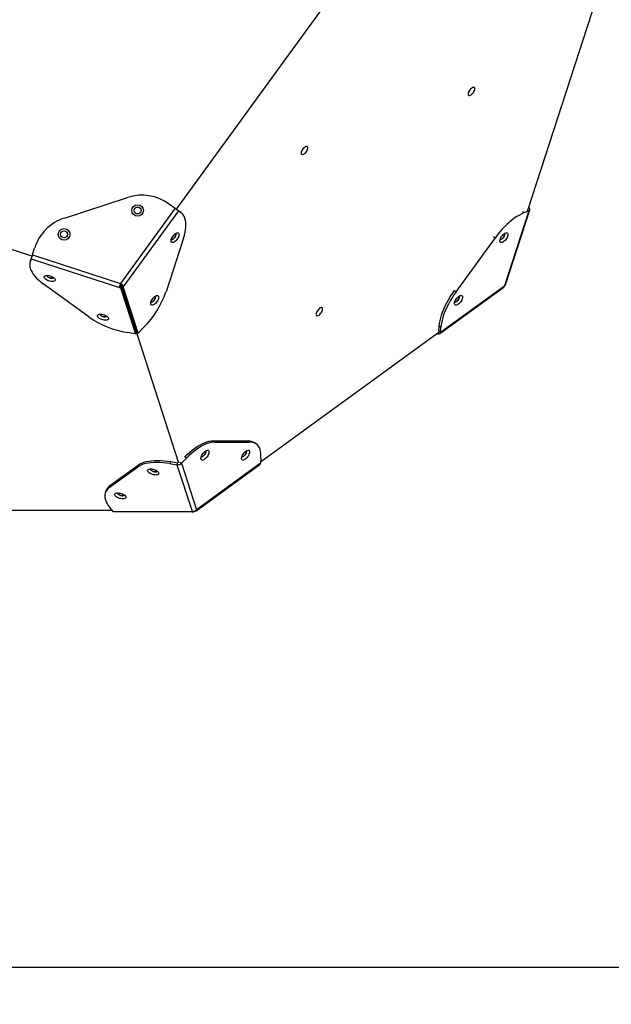
# Model space of a CAD drawing. Units: millimetres. Extents: x -2184 to 9188, y -7605 to 4310.
# Drawn here: x 5484 to 6249, y -5628 to -4355 of the extents above; entities that cross this region are included whole.
import ezdxf

# ---------------------------------------------------------------- set-up
doc = ezdxf.new("R2010")
doc.units = ezdxf.units.MM
doc.header["$PDSIZE"] = -1
doc.layers.add('размер', color=92, linetype='Continuous', lineweight=15)
doc.dimstyles.new('Размер М1.1', dxfattribs={"dimtxt": 300, "dimasz": 200, "dimexe": 1, "dimexo": 1, "dimgap": 50, "dimtad": 1, "dimdec": 0, "dimzin": 0, "dimtxsty": 'Standard', "dimcen": 2.5, "dimazin": 0, "dimtfac": 1, "dimtmove": 0, "dimatfit": 3, "dimfxl": 1, "dimtzin": 0, "dimarcsym": 0})

# ---------------------------------------------------------------- blocks, each defined once
blk = doc.blocks.new('*D1')
at = {"layer": 'Defpoints', "color": 0, "transparency": 16777216}
for p in [(7170.8, -1416.2), (7170.8, -3346.1), (906.6, -5105.2)]:
    blk.add_point(p, dxfattribs=at)
at = {"layer": 'размер', "color": 0, "lineweight": -2, "transparency": 16777216}
for p, q in [((906.6, -5104.2), (906.6, -1415.2)), ((1106.6, -1416.2), (6970.8, -1416.2)), ((7170.8, -3345.1), (7170.8, -1415.2))]:
    blk.add_line(p, q, dxfattribs=at)
at = {"layer": 'размер', "color": 0, "transparency": 16777216}
for points in [[(1106.6, -1382.9), (1106.6, -1449.5), (906.6, -1416.2)], [(6970.8, -1382.9), (6970.8, -1449.5), (7170.8, -1416.2)]]:
    blk.add_solid(points, dxfattribs=at)
at = {"layer": 'размер', "color": 0, "transparency": 16777216, "insert": (3784.3, -1216.2), "char_height": 300, "attachment_point": 5}
blk.add_mtext('6200', dxfattribs=at)
blk = doc.blocks.new('*D2')
at = {"layer": 'Defpoints', "color": 0, "transparency": 16777216}
for p in [(6826.1, -2874), (1251.3, -5579.6), (7848.5, -5579.6)]:
    blk.add_point(p, dxfattribs=at)
at = {"layer": 'размер', "color": 0, "lineweight": -2, "transparency": 16777216}
for p, q in [((6827.1, -2874), (7849.5, -2874)), ((7848.5, -3074), (7848.5, -5379.6)), ((1252.3, -5579.6), (7849.5, -5579.6))]:
    blk.add_line(p, q, dxfattribs=at)
at = {"layer": 'размер', "color": 0, "transparency": 16777216}
for points in [[(7815.1, -3074), (7881.8, -3074), (7848.5, -2874)], [(7815.1, -5379.6), (7881.8, -5379.6), (7848.5, -5579.6)]]:
    blk.add_solid(points, dxfattribs=at)
at = {"layer": 'размер', "color": 0, "transparency": 16777216, "insert": (7648.5, -4269), "char_height": 300, "attachment_point": 5, "rotation": 90}
blk.add_mtext('2500', dxfattribs=at)
blk = doc.blocks.new('*D5')
at = {"layer": 'Defpoints', "color": 0, "transparency": 16777216}
for p in [(9184.5, -79.4), (9184.5, -3261.5), (-1106, -5083.6)]:
    blk.add_point(p, dxfattribs=at)
at = {"layer": 'размер', "color": 0, "lineweight": -2, "transparency": 16777216}
for p, q in [((-1106, -5082.6), (-1106, -78.4)), ((-906, -79.4), (8984.5, -79.4)), ((9184.5, -3260.5), (9184.5, -78.4))]:
    blk.add_line(p, q, dxfattribs=at)
at = {"layer": 'размер', "color": 0, "transparency": 16777216}
for points in [[(-906, -46.1), (-906, -112.8), (-1106, -79.4)], [(8984.5, -46.1), (8984.5, -112.8), (9184.5, -79.4)]]:
    blk.add_solid(points, dxfattribs=at)
at = {"layer": 'размер', "color": 0, "transparency": 16777216, "insert": (4015.7, 120.6), "char_height": 300, "attachment_point": 5}
blk.add_mtext('10200', dxfattribs=at)
blk = doc.blocks.new('*D6')
at = {"layer": 'Defpoints', "color": 0, "transparency": 16777216}
for p in [(6809.1, -851.5), (-1787.4, -7604.5), (1272.5, -7604.5)]:
    blk.add_point(p, dxfattribs=at)
at = {"layer": 'размер', "color": 0, "lineweight": -2, "transparency": 16777216}
for p, q in [((6808.1, -851.5), (-1788.4, -851.5)), ((-1787.4, -1051.5), (-1787.4, -7404.5)), ((1271.5, -7604.5), (-1788.4, -7604.5))]:
    blk.add_line(p, q, dxfattribs=at)
at = {"layer": 'размер', "color": 0, "transparency": 16777216}
for points in [[(-1820.7, -1051.5), (-1754.1, -1051.5), (-1787.4, -851.5)], [(-1820.7, -7404.5), (-1754.1, -7404.5), (-1787.4, -7604.5)]]:
    blk.add_solid(points, dxfattribs=at)
at = {"layer": 'размер', "color": 0, "transparency": 16777216, "insert": (-1987.4, -4228), "char_height": 300, "attachment_point": 5, "rotation": 90}
blk.add_mtext('6700', dxfattribs=at)

msp = doc.modelspace()

# ---------------------------------------------------------------- linework, layer by layer
for p, q in [((5885.3, -4326.2), (5686.3, -4600.1)), ((6141.3, -4600.1), (6229.3, -4329)), ((5499.5, -4660.7), (5144.5, -4545.4)), ((5541.6, -4611.5), (5623.3, -4584.9)), ((5541.6, -4611.5), (5623.3, -4584.9)), ((5623.3, -4584.9), (5623.3, -4584.9)), ((5677.2, -4593.4), (5684.8, -4599)), ((5677.2, -4593.4), (5677.2, -4593.4)), ((5684.8, -4599), (5614.2, -4696.1)), ((5689.1, -4602.1), (5618.6, -4699.2)), ((5684.8, -4599), (5684.8, -4599)), ((5687, -4600.6), (5686.9, -4600.5)), ((5687, -4600.6), (5689.1, -4602.1)), ((5689.1, -4602.1), (5692.5, -4604.6)), ((5692.5, -4604.6), (5690.4, -4603)), ((6142.3, -4602.1), (6110.7, -4699.2)), ((6112.1, -4697.9), (6143.6, -4600.8)), ((6134.1, -4603), (6136.2, -4604.6)), ((6136.2, -4604.6), (6142.3, -4602.1)), ((6140.1, -4600.5), (6142.3, -4602.1)), ((6141.6, -4599), (6143.3, -4599)), ((6143.3, -4599), (6142.2, -4597.2)), ((5541.6, -4611.5), (5541.6, -4611.5)), ((5695.6, -4637.4), (5673, -4707)), ((6048.2, -4706.9), (6098.8, -4637.4)), ((6098.8, -4637.4), (6096.6, -4635.8)), ((5500.1, -4659), (5503, -4650)), ((5503, -4650), (5503, -4650)), ((5497.2, -4668.1), (5498.5, -4664.1)), ((5498, -4665.5), (5497.2, -4668.1)), ((5499.3, -4661.5), (5498.5, -4664.1)), ((5498.5, -4664.1), (5612.6, -4701.2)), ((5500.1, -4659), (5614.2, -4696.1)), ((5500.1, -4659), (5500.1, -4659)), ((5573.1, -4739.4), (5514, -4696.4)), ((5612.6, -4701.2), (5612.6, -4701.2)), ((5612.6, -4701.2), (5614.1, -4701.7)), ((5613.4, -4698.6), (5614.9, -4699.1)), ((5614.1, -4701.7), (5614.9, -4699.1)), ((5614.1, -4701.7), (5633.5, -4761.4)), ((5614.9, -4699.1), (5634.3, -4758.9)), ((5615.5, -4698.9), (5616.4, -4697.6)), ((5617.7, -4700.5), (5615.5, -4698.9)), ((5629.2, -4741), (5615.5, -4698.9)), ((5617.7, -4700.5), (5618.6, -4699.2)), ((5637.1, -4760.3), (5617.7, -4700.5)), ((5618.6, -4699.2), (5618.6, -4699.2)), ((6027.3, -4760.9), (6109.9, -4700.9)), ((6028.1, -4759.2), (6110.7, -4699.2)), ((6046.1, -4705.4), (6048.2, -4706.9)), ((5619.2, -4712.3), (5619.5, -4712.5)), ((5629, -4741.5), (5619.5, -4712.5)), ((5619.7, -4712.4), (5619.8, -4712.1)), ((5619.7, -4712.4), (5629, -4741.5)), ((5628.6, -4741.2), (5629, -4741.5)), ((5629, -4741.5), (5629.2, -4741)), ((5689.7, -4928.2), (5629, -4741.5)), ((5633.5, -4761.4), (5634.3, -4758.9)), ((5637.1, -4760.3), (5634.9, -4758.7)), ((5644.4, -4752.7), (5637.1, -4760.3)), ((5795.3, -4926.4), (6025.9, -4758.9)), ((6026, -4757.6), (6026.5, -4751.1)), ((6026, -4757.6), (6028.1, -4759.2)), ((6028.6, -4752.7), (6026.5, -4751.1)), ((6028.1, -4759.2), (6028.6, -4752.7)), ((5633.5, -4761.4), (5623.1, -4759.6)), ((6023.4, -4760.7), (6025.5, -4761.2)), ((6024.9, -4759.6), (6025.5, -4761.2)), ((5733.8, -4899.4), (5736, -4901)), ((5733.8, -4899.4), (5779, -4899.4)), ((5736, -4901), (5781.2, -4901)), ((5781.2, -4901), (5779, -4899.4)), ((5789.6, -4903.5), (5787.5, -4901.9)), ((5693.1, -4928.5), (5699.4, -4922)), ((5699.4, -4922), (5697.2, -4920.4)), ((5795.7, -4922), (5795.2, -4928.5)), ((5599.6, -4959.9), (5636.2, -4933.4)), ((5600.4, -4957.4), (5637, -4930.8)), ((5636.2, -4933.4), (5637, -4930.8)), ((5679, -4926.3), (5678.1, -4928.9)), ((5678.1, -4928.9), (5687.1, -4930.4)), ((5679, -4926.3), (5687.9, -4927.9)), ((5687.9, -4927.9), (5687.1, -4930.4)), ((5687.1, -4930.4), (5706.6, -4990.4)), ((5690.9, -4926.9), (5693.1, -4928.5)), ((5693.1, -4928.5), (5712.6, -4988.5)), ((5711.7, -4990.2), (5794.3, -4930.2)), ((5795.2, -4928.5), (5712.6, -4988.5)), ((5600.4, -4957.4), (5599.6, -4959.9)), ((5595.1, -4964.4), (5594.2, -4966.9)), ((5605.1, -4991.2), (5600.2, -4985.5)), ((5318.2, -4988.9), (5603.1, -4988.9)), ((5706.8, -4991.2), (5605.1, -4991.2)), ((5706.6, -4990.4), (5706.5, -4990.4)), ((5706.5, -4990.4), (5706.8, -4991.2)), ((5706.8, -4991.2), (5707, -4990.5)), ((5706.8, -4991.2), (5708.8, -4991.2)), ((5708.8, -4991.2), (5708.5, -4990.5)), ((5708.8, -4991.2), (5709.9, -4990.4)), ((5709.9, -4990.4), (5709.8, -4990.2)), ((5709.9, -4990.4), (5709.8, -4990.2)), ((5709.9, -4990.4), (5709.9, -4990.4))]:
    msp.add_line(p, q)
at = {"flags": 128}
for points in [[(6064.8, -4448), (6064.2, -4449.2), (6063.9, -4450.4), (6063.8, -4451.5), (6063.9, -4452.3), (6064.3, -4452.9), (6064.9, -4453.2), (6065.7, -4453.2), (6066.6, -4452.9), (6067.7, -4452.3), (6068.7, -4451.5), (6069.7, -4450.4), (6070.6, -4449.2), (6071.4, -4448), (6072, -4446.7), (6072.3, -4445.5), (6072.4, -4444.4), (6072.3, -4443.6), (6071.9, -4443), (6071.3, -4442.7), (6070.5, -4442.7), (6069.5, -4443), (6068.5, -4443.6), (6067.5, -4444.4), (6066.5, -4445.5), (6065.6, -4446.7), (6064.8, -4448)], [(5848.8, -4524.2), (5848.2, -4525.5), (5847.9, -4526.7), (5847.8, -4527.8), (5847.9, -4528.6), (5848.3, -4529.2), (5848.9, -4529.5), (5849.7, -4529.5), (5850.6, -4529.2), (5851.6, -4528.6), (5852.7, -4527.8), (5853.7, -4526.7), (5854.6, -4525.5), (5855.4, -4524.2), (5855.9, -4523), (5856.3, -4521.8), (5856.4, -4520.7), (5856.2, -4519.9), (5855.9, -4519.3), (5855.3, -4519), (5854.5, -4519), (5853.5, -4519.3), (5852.5, -4519.9), (5851.5, -4520.7), (5850.5, -4521.8), (5849.6, -4523), (5848.8, -4524.2)], [(5689.1, -4602.1), (5688.8, -4601.9), (5688.4, -4601.6), (5687.9, -4601.2), (5687.3, -4600.8), (5686.7, -4600.4), (5686.1, -4599.9), (5685.5, -4599.5), (5684.8, -4599)], [(5695.6, -4637.4), (5696.7, -4633.6), (5697.6, -4630), (5698.2, -4626.5), (5698.6, -4623.2), (5698.7, -4620), (5698.6, -4617.1), (5698.2, -4614.4), (5697.5, -4611.9), (5696.6, -4609.6), (5695.5, -4607.7), (5694.1, -4606), (5692.5, -4604.6)], [(6136.2, -4604.6), (6133.2, -4606), (6130.1, -4607.7), (6126.9, -4609.6), (6123.6, -4611.8), (6120.4, -4614.3), (6117.1, -4617.1), (6113.9, -4620), (6110.7, -4623.1), (6107.6, -4626.5), (6104.6, -4630), (6101.6, -4633.6), (6098.8, -4637.4)], [(5680.2, -4643), (5679.8, -4642.5), (5679.5, -4641.7), (5679.5, -4640.6), (5679.7, -4639.4), (5680.2, -4638.1), (5680.8, -4636.7), (5681.7, -4635.3), (5682.7, -4634.1), (5683.8, -4632.9), (5684.9, -4631.9), (5686, -4631.2), (5687, -4630.8), (5688, -4630.6), (5688.7, -4630.7), (5689.3, -4631.2), (5689.7, -4631.9), (5689.8, -4632.8), (5689.7, -4633.9), (5689.4, -4635.2), (5688.8, -4636.6), (5688, -4637.9), (5687.1, -4639.3), (5686.1, -4640.5), (5685, -4641.6), (5683.9, -4642.4), (5682.8, -4643), (5681.8, -4643.3), (5680.9, -4643.3), (5680.2, -4643)], [(5679.8, -4639), (5680.2, -4639.2), (5680.8, -4639.2), (5681.6, -4638.9), (5682.5, -4638.3), (5683.4, -4637.4), (5684.2, -4636.5), (5684.9, -4635.4), (5685.3, -4634.3), (5685.6, -4633.3), (5685.6, -4632.5), (5685.3, -4631.9), (5685.1, -4631.7)], [(6105.7, -4643), (6105.2, -4642.5), (6105, -4641.6), (6105, -4640.6), (6105.2, -4639.4), (6105.7, -4638.1), (6106.3, -4636.7), (6107.2, -4635.3), (6108.2, -4634), (6109.2, -4632.9), (6110.3, -4631.9), (6111.5, -4631.2), (6112.5, -4630.7), (6113.4, -4630.6), (6114.2, -4630.7), (6114.8, -4631.1), (6115.2, -4631.8), (6115.3, -4632.8), (6115.2, -4633.9), (6114.8, -4635.2), (6114.3, -4636.5), (6113.5, -4637.9), (6112.6, -4639.3), (6111.6, -4640.5), (6110.5, -4641.5), (6109.3, -4642.4), (6108.3, -4643), (6107.3, -4643.3), (6106.4, -4643.3), (6105.7, -4643)], [(6110.6, -4631.7), (6110.9, -4632.2), (6111.1, -4633), (6110.9, -4633.9), (6110.5, -4634.9), (6109.9, -4636), (6109.2, -4637.1), (6108.3, -4638), (6107.4, -4638.7), (6106.6, -4639.1), (6105.9, -4639.2), (6105.3, -4639)], [(5685.1, -4631.8), (5685.5, -4632.2), (5685.6, -4633), (5685.4, -4633.9), (5685.1, -4635), (5684.5, -4636.1), (5683.7, -4637.1), (5682.9, -4638), (5682, -4638.7), (5681.1, -4639.1), (5680.4, -4639.2), (5679.8, -4639), (5679.8, -4639)], [(6105.3, -4639), (6105.6, -4639.2), (6106.3, -4639.2), (6107.1, -4638.9), (6108, -4638.3), (6108.8, -4637.5), (6109.6, -4636.5), (6110.3, -4635.4), (6110.8, -4634.3), (6111, -4633.3), (6111, -4632.5), (6110.7, -4631.9), (6110.6, -4631.8)], [(5497.2, -4668.1), (5496.7, -4670.2), (5496.6, -4672.3), (5496.8, -4674.6), (5497.4, -4676.9), (5498.3, -4679.3), (5499.6, -4681.7), (5501.2, -4684.2), (5503.2, -4686.6), (5505.4, -4689.1), (5508, -4691.6), (5510.9, -4694), (5514, -4696.4)], [(5500.1, -4659), (5499.9, -4659.8), (5499.6, -4660.5), (5499.4, -4661.3), (5499.1, -4662), (5498.9, -4662.6), (5498.8, -4663.2), (5498.6, -4663.7), (5498.5, -4664.1)], [(5515.4, -4687.3), (5515.8, -4686.7), (5516.5, -4686.2), (5517.5, -4685.9), (5518.7, -4685.7), (5520.1, -4685.7), (5521.7, -4685.9), (5523.2, -4686.3), (5524.7, -4686.9), (5526.2, -4687.5), (5527.4, -4688.3), (5528.5, -4689.1), (5529.2, -4690), (5529.7, -4690.8), (5529.8, -4691.6), (5529.5, -4692.3), (5529, -4692.9), (5528.1, -4693.3), (5527, -4693.5), (5525.7, -4693.6), (5524.2, -4693.5), (5522.7, -4693.2), (5521.1, -4692.7), (5519.7, -4692.1), (5518.3, -4691.4), (5517.2, -4690.6), (5516.3, -4689.7), (5515.7, -4688.9), (5515.4, -4688.1), (5515.4, -4687.3)], [(5527.7, -4688.5), (5527.3, -4689), (5526.7, -4689.3), (5525.7, -4689.4), (5524.6, -4689.4), (5523.4, -4689.2), (5522.2, -4688.8), (5521.1, -4688.3), (5520.1, -4687.6), (5519.5, -4687), (5519.1, -4686.3), (5519.1, -4685.7)], [(5519.1, -4685.7), (5519.1, -4686.3), (5519.5, -4687), (5520.1, -4687.6), (5521, -4688.3), (5522.2, -4688.8), (5523.4, -4689.2), (5524.6, -4689.4), (5525.7, -4689.4), (5526.7, -4689.3), (5527.3, -4689), (5527.7, -4688.5), (5527.7, -4688.5)], [(5612.6, -4701.2), (5612.7, -4700.8), (5612.9, -4700.3), (5613.1, -4699.7), (5613.3, -4699.1), (5613.5, -4698.4), (5613.7, -4697.6), (5614, -4696.9), (5614.2, -4696.1)], [(5614.2, -4696.1), (5614.9, -4696.6), (5615.6, -4697), (5616.2, -4697.5), (5616.8, -4697.9), (5617.3, -4698.3), (5617.8, -4698.7), (5618.2, -4699), (5618.6, -4699.2)], [(6026.5, -4751.1), (6026.8, -4747.8), (6027.5, -4744.3), (6028.4, -4740.7), (6029.5, -4736.9), (6030.8, -4733.1), (6032.4, -4729.1), (6034.2, -4725.1), (6036.2, -4721.1), (6038.4, -4717.1), (6040.8, -4713.2), (6043.4, -4709.2), (6046.1, -4705.4)], [(6048.2, -4706.9), (6045.5, -4710.8), (6043, -4714.7), (6040.6, -4718.7), (6038.4, -4722.7), (6036.4, -4726.7), (6034.6, -4730.7), (6033, -4734.6), (6031.6, -4738.5), (6030.5, -4742.3), (6029.6, -4745.9), (6029, -4749.4), (6028.6, -4752.7)], [(5653.9, -4723.9), (5653.5, -4723.4), (5653.2, -4722.6), (5653.2, -4721.5), (5653.4, -4720.3), (5653.9, -4719), (5654.6, -4717.6), (5655.4, -4716.2), (5656.4, -4715), (5657.5, -4713.8), (5658.6, -4712.8), (5659.7, -4712.1), (5660.7, -4711.7), (5661.7, -4711.5), (5662.4, -4711.6), (5663, -4712.1), (5663.4, -4712.8), (5663.5, -4713.7), (5663.4, -4714.8), (5663.1, -4716.1), (5662.5, -4717.5), (5661.7, -4718.8), (5660.8, -4720.2), (5659.8, -4721.4), (5658.7, -4722.5), (5657.6, -4723.3), (5656.5, -4723.9), (5655.5, -4724.2), (5654.6, -4724.2), (5653.9, -4723.9)], [(5653.5, -4719.9), (5653.9, -4720.1), (5654.5, -4720.1), (5655.3, -4719.8), (5656.2, -4719.2), (5657.1, -4718.4), (5657.9, -4717.4), (5658.6, -4716.3), (5659, -4715.2), (5659.3, -4714.2), (5659.3, -4713.4), (5659, -4712.8), (5658.8, -4712.6)], [(5658.8, -4712.7), (5659.2, -4713.1), (5659.3, -4713.9), (5659.1, -4714.8), (5658.8, -4715.9), (5658.2, -4717), (5657.4, -4718), (5656.6, -4718.9), (5655.7, -4719.6), (5654.8, -4720), (5654.1, -4720.1), (5653.5, -4719.9), (5653.5, -4719.9)], [(6046.9, -4723.9), (6046.5, -4723.4), (6046.2, -4722.5), (6046.2, -4721.5), (6046.4, -4720.3), (6046.9, -4719), (6047.6, -4717.6), (6048.4, -4716.2), (6049.4, -4714.9), (6050.5, -4713.8), (6051.6, -4712.8), (6052.7, -4712.1), (6053.7, -4711.7), (6054.7, -4711.5), (6055.4, -4711.6), (6056, -4712), (6056.4, -4712.7), (6056.5, -4713.7), (6056.4, -4714.8), (6056.1, -4716.1), (6055.5, -4717.5), (6054.7, -4718.8), (6053.8, -4720.2), (6052.8, -4721.4), (6051.7, -4722.5), (6050.6, -4723.3), (6049.5, -4723.9), (6048.5, -4724.2), (6047.6, -4724.2), (6046.9, -4723.9)], [(6051.8, -4712.6), (6052.2, -4713.1), (6052.3, -4713.9), (6052.1, -4714.8), (6051.8, -4715.9), (6051.2, -4716.9), (6050.4, -4718), (6049.6, -4718.9), (6048.7, -4719.6), (6047.8, -4720), (6047.1, -4720.1), (6046.5, -4719.9)], [(6046.5, -4719.9), (6046.8, -4720.1), (6047.5, -4720.1), (6048.3, -4719.8), (6049.2, -4719.2), (6050.1, -4718.4), (6050.9, -4717.4), (6051.5, -4716.3), (6052, -4715.2), (6052.2, -4714.2), (6052.2, -4713.4), (6052, -4712.8), (6051.8, -4712.7)], [(5868, -4732.6), (5867.5, -4733.9), (5867.1, -4735.1), (5867, -4736.1), (5867.1, -4737), (5867.5, -4737.6), (5868.1, -4737.9), (5868.9, -4737.9), (5869.9, -4737.6), (5870.9, -4737), (5871.9, -4736.1), (5872.9, -4735.1), (5873.8, -4733.9), (5874.6, -4732.6), (5875.2, -4731.3), (5875.5, -4730.1), (5875.6, -4729.1), (5875.5, -4728.2), (5875.1, -4727.6), (5874.5, -4727.3), (5873.7, -4727.3), (5872.8, -4727.6), (5871.7, -4728.2), (5870.7, -4729.1), (5869.7, -4730.1), (5868.8, -4731.3), (5868, -4732.6)], [(5584.2, -4737.3), (5584.6, -4736.7), (5585.3, -4736.2), (5586.3, -4735.9), (5587.6, -4735.7), (5589, -4735.7), (5590.5, -4735.9), (5592, -4736.3), (5593.6, -4736.9), (5595, -4737.5), (5596.2, -4738.3), (5597.3, -4739.1), (5598, -4740), (5598.5, -4740.8), (5598.6, -4741.6), (5598.4, -4742.3), (5597.8, -4742.9), (5597, -4743.3), (5595.8, -4743.5), (5594.5, -4743.6), (5593.1, -4743.5), (5591.5, -4743.2), (5590, -4742.7), (5588.5, -4742.1), (5587.1, -4741.4), (5586, -4740.6), (5585.1, -4739.7), (5584.5, -4738.9), (5584.2, -4738.1), (5584.2, -4737.3)], [(5596.5, -4738.5), (5596.1, -4739), (5595.5, -4739.3), (5594.5, -4739.4), (5593.4, -4739.4), (5592.2, -4739.2), (5591, -4738.8), (5589.9, -4738.3), (5588.9, -4737.6), (5588.3, -4737), (5587.9, -4736.3), (5587.9, -4735.7)], [(5587.9, -4735.7), (5587.9, -4736.3), (5588.3, -4737), (5588.9, -4737.6), (5589.9, -4738.3), (5591, -4738.8), (5592.2, -4739.2), (5593.4, -4739.4), (5594.5, -4739.4), (5595.5, -4739.3), (5596.1, -4739), (5596.5, -4738.5), (5596.5, -4738.5)], [(5697.2, -4920.4), (5700.4, -4917.3), (5703.6, -4914.3), (5706.9, -4911.6), (5710.1, -4909.1), (5713.4, -4906.9), (5716.6, -4904.9), (5719.7, -4903.3), (5722.8, -4901.9), (5725.7, -4900.8), (5728.5, -4900), (5731.3, -4899.5), (5733.8, -4899.4)], [(5736, -4901), (5733.4, -4901.1), (5730.7, -4901.6), (5727.9, -4902.4), (5724.9, -4903.5), (5721.9, -4904.8), (5718.7, -4906.5), (5715.5, -4908.5), (5712.3, -4910.7), (5709.1, -4913.2), (5705.8, -4915.9), (5702.6, -4918.8), (5699.4, -4922)], [(5719.4, -4918), (5720.2, -4916.6), (5721.2, -4915.3), (5722.2, -4914.1), (5723.4, -4913.1), (5724.5, -4912.3), (5725.5, -4911.8), (5726.5, -4911.6), (5727.3, -4911.7), (5727.9, -4912), (5728.3, -4912.7), (5728.5, -4913.6), (5728.5, -4914.7), (5728.2, -4915.9), (5727.6, -4917.3), (5726.9, -4918.7), (5726, -4920), (5725, -4921.3), (5723.9, -4922.4), (5722.8, -4923.2), (5721.7, -4923.9), (5720.7, -4924.3), (5719.8, -4924.3), (5719.1, -4924.1), (5718.5, -4923.6), (5718.2, -4922.8), (5718.2, -4921.8), (5718.4, -4920.6), (5718.8, -4919.3), (5719.4, -4918)], [(5772, -4918), (5772.8, -4916.6), (5773.8, -4915.3), (5774.8, -4914.1), (5775.9, -4913.1), (5777, -4912.3), (5778.1, -4911.8), (5779.1, -4911.6), (5779.9, -4911.7), (5780.5, -4912), (5780.9, -4912.7), (5781.1, -4913.6), (5781, -4914.7), (5780.7, -4915.9), (5780.2, -4917.3), (5779.5, -4918.7), (5778.6, -4920), (5777.6, -4921.3), (5776.5, -4922.4), (5775.4, -4923.3), (5774.3, -4923.9), (5773.3, -4924.3), (5772.4, -4924.3), (5771.6, -4924.1), (5771.1, -4923.6), (5770.8, -4922.8), (5770.8, -4921.8), (5770.9, -4920.6), (5771.4, -4919.3), (5772, -4918)], [(5779, -4899.4), (5781.4, -4899.5), (5783.6, -4900), (5785.6, -4900.8), (5787.5, -4901.9), (5787.5, -4901.9)], [(5795.7, -4922), (5795.8, -4918.9), (5795.6, -4915.9), (5795.3, -4913.2), (5794.6, -4910.7), (5793.7, -4908.5), (5792.6, -4906.5), (5791.2, -4904.8), (5789.6, -4903.5), (5787.8, -4902.4), (5785.8, -4901.6), (5783.6, -4901.1), (5781.2, -4901)], [(5718.6, -4920), (5718.9, -4920.2), (5719.5, -4920.2), (5720.4, -4919.8), (5721.2, -4919.3), (5722.1, -4918.4), (5722.9, -4917.4), (5723.6, -4916.4), (5724, -4915.3), (5724.3, -4914.3), (5724.3, -4913.5), (5724, -4912.9), (5723.8, -4912.7)], [(5723.6, -4916.4), (5722.9, -4917.5), (5722.1, -4918.5), (5721.2, -4919.3), (5720.3, -4919.9), (5719.5, -4920.2), (5718.9, -4920.2), (5718.6, -4920)], [(5723.8, -4912.8), (5724, -4912.9), (5724.3, -4913.5), (5724.3, -4914.3), (5724, -4915.3), (5723.6, -4916.4)], [(5771.1, -4920), (5771.4, -4920.2), (5772.1, -4920.2), (5772.9, -4919.9), (5773.8, -4919.3), (5774.7, -4918.4), (5775.5, -4917.4), (5776.1, -4916.4), (5776.6, -4915.3), (5776.8, -4914.3), (5776.8, -4913.5), (5776.6, -4912.9), (5776.4, -4912.7)], [(5776.1, -4916.4), (5775.5, -4917.5), (5774.7, -4918.5), (5773.8, -4919.3), (5772.9, -4919.9), (5772.1, -4920.2), (5771.4, -4920.2), (5771.1, -4920)], [(5776.4, -4912.8), (5776.6, -4912.9), (5776.8, -4913.5), (5776.8, -4914.3), (5776.6, -4915.3), (5776.1, -4916.4)], [(5678.1, -4928.9), (5673.7, -4928.2), (5669.4, -4927.7), (5665.1, -4927.4), (5661, -4927.4), (5657.1, -4927.4), (5653.4, -4927.7), (5649.9, -4928.2), (5646.6, -4928.9), (5643.6, -4929.8), (5640.8, -4930.8), (5638.3, -4932), (5636.2, -4933.4)], [(5637, -4930.8), (5639.2, -4929.4), (5641.6, -4928.2), (5644.4, -4927.2), (5647.4, -4926.3), (5650.7, -4925.7), (5654.2, -4925.2), (5658, -4924.9), (5661.9, -4924.8), (5666, -4924.9), (5670.2, -4925.2), (5674.5, -4925.7), (5679, -4926.3)], [(5655.2, -4936), (5656.7, -4936.3), (5658.3, -4936.8), (5659.7, -4937.5), (5661, -4938.2), (5662.1, -4939), (5662.9, -4939.9), (5663.4, -4940.7), (5663.6, -4941.5), (5663.4, -4942.2), (5662.9, -4942.8), (5662.1, -4943.3), (5661.1, -4943.6), (5659.8, -4943.7), (5658.4, -4943.6), (5656.8, -4943.3), (5655.3, -4942.9), (5653.8, -4942.3), (5652.4, -4941.6), (5651.2, -4940.8), (5650.2, -4940), (5649.6, -4939.1), (5649.2, -4938.3), (5649.2, -4937.5), (5649.5, -4936.9), (5650.2, -4936.4), (5651.1, -4936), (5652.3, -4935.8), (5653.7, -4935.8), (5655.2, -4936)], [(5657.9, -4939.4), (5656.7, -4939.1), (5655.5, -4938.7), (5654.5, -4938.1), (5653.6, -4937.4), (5653.1, -4936.8), (5652.9, -4936.1), (5652.9, -4935.8)], [(5652.9, -4935.8), (5652.9, -4936.4), (5653.3, -4937), (5653.9, -4937.7), (5654.9, -4938.3), (5656, -4938.9), (5657.2, -4939.3), (5658.4, -4939.5), (5659.5, -4939.5), (5660.5, -4939.4), (5661.1, -4939), (5661.5, -4938.6)], [(5661.5, -4938.6), (5661.4, -4938.8), (5660.9, -4939.2), (5660.1, -4939.5), (5659.1, -4939.5), (5657.9, -4939.4)], [(5599.6, -4959.9), (5597.7, -4961.5), (5596.2, -4963.2), (5595.1, -4965), (5594.2, -4966.9), (5593.8, -4969), (5593.6, -4971.1), (5593.9, -4973.4), (5594.5, -4975.7), (5595.4, -4978.1), (5596.7, -4980.5), (5598.3, -4983), (5600.2, -4985.5)], [(5612.6, -4966.9), (5614.2, -4967.2), (5615.7, -4967.7), (5617.2, -4968.4), (5618.5, -4969.1), (5619.5, -4969.9), (5620.4, -4970.8), (5620.9, -4971.6), (5621, -4972.4), (5620.9, -4973.1), (5620.4, -4973.7), (5619.6, -4974.2), (5618.5, -4974.5), (5617.3, -4974.6), (5615.8, -4974.5), (5614.3, -4974.2), (5612.7, -4973.8), (5611.2, -4973.2), (5609.8, -4972.5), (5608.6, -4971.7), (5607.7, -4970.9), (5607, -4970), (5606.7, -4969.2), (5606.7, -4968.4), (5607, -4967.8), (5607.6, -4967.3), (5608.6, -4966.9), (5609.8, -4966.7), (5611.1, -4966.7), (5612.6, -4966.9)], [(5615.4, -4970.3), (5614.2, -4970), (5613, -4969.6), (5611.9, -4969), (5611.1, -4968.3), (5610.6, -4967.7), (5610.3, -4967), (5610.4, -4966.7)], [(5610.4, -4966.7), (5610.4, -4967.3), (5610.7, -4967.9), (5611.4, -4968.6), (5612.3, -4969.2), (5613.4, -4969.8), (5614.7, -4970.2), (5615.9, -4970.4), (5617, -4970.4), (5617.9, -4970.3), (5618.6, -4969.9), (5619, -4969.5), (5619, -4969.5)], [(5619, -4969.5), (5618.9, -4969.7), (5618.4, -4970.1), (5617.6, -4970.4), (5616.6, -4970.4), (5615.4, -4970.3)]]:
    msp.add_lwpolyline(points, dxfattribs=at)
for centre, radius in [((5636.2, -4601.8), 7.5), ((5636.2, -4601.8), 4.5), ((5636.2, -4601.8), 4.5), ((5541.1, -4632.7), 7.5), ((5541.1, -4632.6), 4.5), ((5541.1, -4632.7), 4.5)]:
    msp.add_circle(centre, radius)
for centre, radius, start, end in [((5641.9, -4642), 60, 53.9982, 107.9982), ((5641.9, -4642), 60, 53.9982, 107.9982), ((6141.7, -4600.2), 2.01, 286.5472, 37.4621), ((5560.1, -4668.6), 60, 107.9982, 161.9982), ((5560.1, -4668.6), 60, 107.9982, 161.9982), ((5556.3, -4666), 123.6, 315.4457, 340.6541), ((6108.5, -4699.2), 2.23, 309.3871, 359.3782), ((6110, -4697.1), 2.23, 288.624, 338.6158), ((5643.4, -4637.7), 123.6, 235.3425, 260.5506), ((6026.1, -4759.3), 2.01, 250.5492, 1.4541), ((5688.2, -4923.6), 6.89, 260.7333, 315.2597), ((5792.9, -4928.5), 2.23, 309.3779, 359.3785), ((5608.2, -4968.9), 13.9, 124.1043, 160.8837), ((5707.7, -4983.6), 6.89, 260.7322, 315.2608), ((5710.6, -4988.5), 2.01, 250.5394, 1.4522)]:
    msp.add_arc(centre, radius, start, end)

# ---------------------------------------------------------------- dimensions: what is measured, and where the dimension line sits
at = {"layer": 'размер'}
for base, p1, p2, text, picture, middle in [((9184.5, -79.4), (-1106, -5083.6), (9184.5, -3261.5), '10200', '*D5', (4015.7, -79.4)), ((7170.8, -1416.2), (906.6, -5105.2), (7170.8, -3346.1), '6200', '*D1', (3784.3, -1416.2))]:
    dim = msp.add_linear_dim(base=base, p1=p1, p2=p2, text=text, dimstyle='Размер М1.1', dxfattribs=at)
    dim.commit()
    dim.dimension.update_dxf_attribs({"geometry": picture, "text_midpoint": middle, "dimtype": 160})
for base, p1, p2, text, picture, middle in [((-1787.4, -7604.5), (6809.1, -851.5), (1272.5, -7604.5), '6700', '*D6', (-1787.4, -4228)), ((7848.5, -5579.6), (6826.1, -2874), (1251.3, -5579.6), '2500', '*D2', (7848.5, -4269))]:
    dim = msp.add_linear_dim(base=base, p1=p1, p2=p2, angle=90, text=text, dimstyle='Размер М1.1', dxfattribs=at)
    dim.commit()
    dim.dimension.update_dxf_attribs({"geometry": picture, "text_midpoint": middle, "dimtype": 160})

doc.saveas('drawing.dxf')
